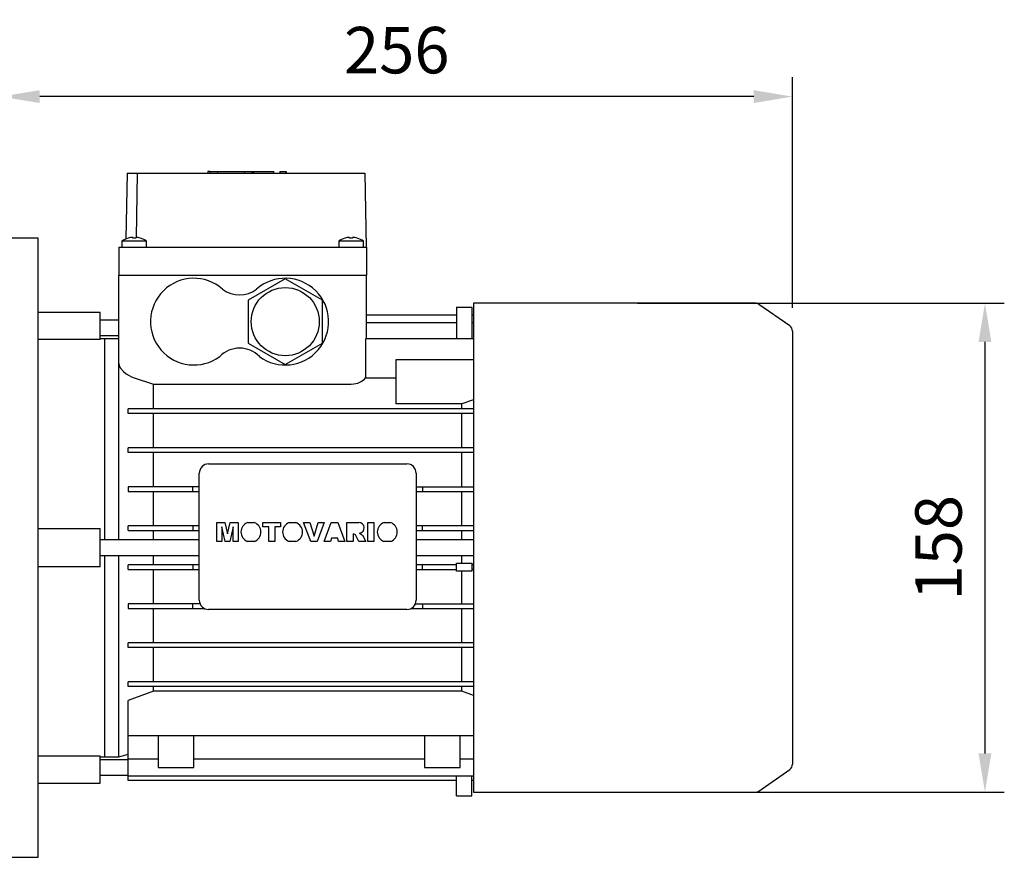
# Model space of a CAD drawing. Extents: x -2720 to 1065, y -767 to 1964.
# Drawn here: x -661 to -343, y 425 to 696 of the extents above; entities that cross this region are included whole.
import ezdxf

# ---------------------------------------------------------------- set-up
doc = ezdxf.new("R2010")
doc.units = 0
doc.header["$MEASUREMENT"] = 0
doc.layers.add('AM_0', color=7, linetype='Continuous', lineweight=30)
doc.styles.add('MX_NOTE_STANDARD', font='txt.shx', dxfattribs={"height": 3.15, "bigfont": 'extfont.shx'})
doc.dimstyles.new('MXDIMSTYLE', dxfattribs={"dimtxt": 3.15, "dimasz": 2.5, "dimexe": 1.5, "dimexo": 1, "dimgap": 1, "dimtad": 1, "dimdec": 4, "dimdsep": 46, "dimtxsty": 'MX_NOTE_STANDARD', "dimcen": 2.5, "dimadec": 0, "dimazin": 0, "dimtfac": 1, "dimtdec": 4, "dimtmove": 2, "dimatfit": 3, "dimfxl": 0, "dimtolj": 1, "dimarcsym": 0})

# ---------------------------------------------------------------- blocks, each defined once
blk = doc.blocks.new('*D50')
at = {"color": 3, "linetype": 'Continuous', "lineweight": -2}
for p, q in [((-666.8, 632.65), (-666.8, 677.08)), ((-411.3, 602.61), (-411.3, 677.08)), ((-423.8, 670.83), (-654.3, 670.83))]:
    blk.add_line(p, q, dxfattribs=at)
at = {"color": 3}
for points in [[(-654.3, 672.91), (-654.3, 668.74), (-666.8, 670.83)], [(-423.8, 668.74), (-423.8, 672.91), (-411.3, 670.83)]]:
    blk.add_solid(points, dxfattribs=at)
at = {"layer": 'DEFPOINTS', "color": 0}
for p in [(-666.8, 670.83), (-666.8, 625.15), (-411.3, 595.11)]:
    blk.add_point(p, dxfattribs=at)
at = {"color": 3, "linetype": 'Continuous', "insert": (-539.05, 685.83), "char_height": 15, "attachment_point": 5}
blk.add_mtext('\\A1;256', dxfattribs=at)
blk = doc.blocks.new('*D51')
at = {"color": 3, "linetype": 'Continuous', "lineweight": -2}
for p, q in [((-461.29, 604.1), (-342.88, 604.1)), ((-349.13, 591.6), (-349.13, 458.7)), ((-461.29, 446.2), (-342.88, 446.2))]:
    blk.add_line(p, q, dxfattribs=at)
at = {"color": 3}
for points in [[(-347.05, 591.6), (-351.21, 591.6), (-349.13, 604.1)], [(-351.21, 458.7), (-347.05, 458.7), (-349.13, 446.2)]]:
    blk.add_solid(points, dxfattribs=at)
at = {"layer": 'DEFPOINTS', "color": 0}
for p in [(-468.79, 604.1), (-468.79, 446.2), (-349.13, 446.2)]:
    blk.add_point(p, dxfattribs=at)
at = {"color": 3, "linetype": 'Continuous', "insert": (-364.13, 525.15), "char_height": 15, "attachment_point": 5, "rotation": 90}
blk.add_mtext('\\A1;158', dxfattribs=at)

msp = doc.modelspace()

# ---------------------------------------------------------------- linework, layer by layer
at = {"layer": 'AM_0'}
for p, q in [((-626.13, 646.15), (-626.5, 624.87)), ((-626.13, 646.15), (-549.37, 646.15)), ((-622.88, 646.15), (-623.24, 625.37)), ((-600.05, 646.65), (-600.05, 646.15)), ((-599.38, 646.65), (-600.05, 646.65)), ((-599.38, 646.65), (-599.38, 646.15)), ((-599.38, 646.65), (-588.13, 646.65)), ((-596.97, 646.65), (-596.97, 646.15)), ((-588.13, 646.15), (-588.13, 646.65)), ((-588.12, 646.65), (-578.7, 646.65)), ((-585.71, 646.15), (-585.71, 646.65)), ((-585.38, 646.65), (-585.38, 646.15)), ((-585.3, 646.65), (-585.3, 646.15)), ((-578.8, 646.65), (-578.8, 646.15)), ((-578.71, 646.15), (-578.71, 646.65)), ((-578.7, 646.15), (-578.7, 646.65)), ((-576.83, 646.65), (-576.83, 646.15)), ((-576.83, 646.65), (-576.8, 646.65)), ((-576.83, 646.65), (-576.83, 646.15)), ((-576.8, 646.65), (-574.78, 646.65)), ((-576.8, 646.65), (-576.8, 646.15)), ((-576.8, 646.65), (-576.8, 646.15)), ((-576.8, 646.65), (-576.8, 646.15)), ((-576.8, 646.65), (-576.8, 646.15)), ((-576.8, 646.65), (-576.8, 646.15)), ((-576.8, 646.65), (-576.8, 646.15)), ((-576.8, 646.65), (-576.8, 646.15)), ((-576.8, 646.65), (-576.8, 646.15)), ((-576.8, 646.65), (-576.8, 646.15)), ((-576.8, 646.65), (-576.8, 646.15)), ((-576.8, 646.65), (-576.8, 646.15)), ((-576.8, 646.65), (-576.8, 646.15)), ((-574.8, 646.65), (-574.8, 646.15)), ((-574.78, 646.15), (-574.78, 646.65)), ((-549.37, 646.15), (-548.95, 622.15)), ((-654.8, 625.15), (-666.8, 625.15)), ((-654.8, 425.15), (-654.8, 625.15)), ((-627.8, 624.15), (-627.8, 622.15)), ((-619.8, 624.15), (-627.8, 624.15)), ((-625.8, 625.1), (-625.8, 625.12)), ((-624.3, 625.1), (-624.3, 625.37)), ((-623.3, 625.37), (-623.3, 625.1)), ((-621.8, 625.12), (-621.8, 625.1)), ((-619.8, 622.15), (-619.8, 624.15)), ((-557.8, 624.15), (-557.8, 622.15)), ((-549.8, 624.15), (-557.8, 624.15)), ((-555.8, 625.1), (-555.8, 625.12)), ((-554.3, 625.1), (-554.3, 625.37)), ((-553.3, 625.37), (-553.3, 625.1)), ((-551.8, 625.12), (-551.8, 625.1)), ((-549.8, 622.15), (-549.8, 624.15)), ((-628.8, 622.15), (-628.8, 613.15)), ((-628.8, 622.15), (-548.8, 622.15)), ((-548.8, 622.15), (-548.8, 613.15)), ((-628.8, 613.15), (-548.8, 613.15)), ((-628.8, 527.65), (-628.8, 613.15)), ((-628.8, 613.15), (-548.8, 613.15)), ((-575.05, 612.01), (-587.05, 605.08)), ((-563.05, 605.08), (-575.05, 612.01)), ((-548.8, 592.61), (-548.8, 613.15)), ((-587.05, 605.08), (-587.05, 591.23)), ((-563.05, 591.23), (-563.05, 605.08)), ((-423.28, 604.1), (-514.3, 604.1)), ((-514.3, 604.1), (-514.3, 446.2)), ((-634.8, 601.15), (-654.8, 601.15)), ((-634.8, 592.37), (-634.8, 601.15)), ((-519.8, 602.81), (-514.8, 602.81)), ((-519.8, 602.81), (-519.8, 592.61)), ((-514.8, 602.81), (-514.8, 592.61)), ((-412.15, 596.75), (-422.13, 603.74)), ((-628.8, 598.65), (-634.8, 598.65)), ((-519.8, 600.29), (-548.8, 600.29)), ((-519.8, 597.76), (-548.8, 597.76)), ((-514.3, 600.29), (-514.8, 600.29)), ((-514.3, 597.76), (-514.8, 597.76)), ((-411.3, 595.11), (-411.3, 455.2)), ((-634.8, 592.37), (-654.8, 592.37)), ((-634.8, 593.65), (-628.8, 593.65)), ((-633.3, 592.65), (-634.8, 592.65)), ((-633.3, 527.65), (-633.3, 592.65)), ((-628.8, 592.65), (-633.3, 592.65)), ((-633.3, 527.65), (-633.3, 592.65)), ((-514.3, 592.61), (-549.17, 592.61)), ((-549.17, 592.61), (-549.17, 580.03)), ((-587.05, 591.23), (-575.05, 584.3)), ((-575.05, 584.3), (-563.05, 591.23)), ((-539.2, 585.92), (-514.3, 585.92)), ((-539.2, 571.56), (-539.2, 585.92)), ((-623.8, 580), (-617.61, 577.99)), ((-549.17, 580.03), (-539.2, 580.03)), ((-617.61, 577.99), (-553.8, 577.99)), ((-617.61, 570), (-617.61, 577.99)), ((-514.3, 572.92), (-517.99, 571.56)), ((-625.8, 568.5), (-625.8, 570)), ((-514.3, 570), (-625.8, 570)), ((-517.99, 571.56), (-539.2, 571.56)), ((-517.99, 570), (-517.99, 571.56)), ((-514.3, 568.5), (-625.8, 568.5)), ((-617.61, 557.4), (-617.61, 568.5)), ((-517.99, 557.4), (-517.99, 568.5)), ((-514.3, 557.4), (-625.8, 557.4)), ((-625.8, 555.9), (-625.8, 557.4)), ((-514.3, 555.9), (-625.8, 555.9)), ((-617.61, 544.8), (-617.61, 555.9)), ((-517.99, 544.8), (-517.99, 555.9)), ((-599.8, 552.2), (-535.8, 552.2)), ((-602.8, 508.2), (-602.8, 549.2)), ((-532.8, 549.2), (-532.8, 508.2)), ((-602.8, 544.8), (-625.8, 544.8)), ((-625.8, 544.8), (-625.8, 543.3)), ((-604.9, 543.3), (-604.9, 544.8)), ((-532.8, 544.8), (-514.3, 544.8)), ((-530.7, 544.8), (-530.7, 543.3)), ((-625.8, 543.3), (-602.8, 543.3)), ((-617.61, 532.2), (-617.61, 543.3)), ((-532.8, 543.3), (-514.3, 543.3)), ((-517.99, 532.2), (-517.99, 543.3)), ((-654.8, 531.35), (-634.8, 531.35)), ((-634.8, 518.96), (-634.8, 531.35)), ((-602.8, 532.2), (-625.8, 532.2)), ((-625.8, 530.7), (-625.8, 532.2)), ((-604.9, 532.2), (-604.9, 530.7)), ((-597.17, 533.26), (-594.57, 533.26)), ((-597.17, 527.19), (-597.17, 533.26)), ((-595.52, 531.84), (-595.51, 527.19)), ((-594.45, 527.19), (-595.52, 531.84)), ((-594.57, 533.26), (-593.7, 529.58)), ((-593.7, 529.58), (-592.83, 533.26)), ((-591.89, 531.84), (-592.96, 527.19)), ((-592.83, 533.26), (-590.24, 533.26)), ((-591.89, 527.19), (-591.89, 531.84)), ((-590.24, 533.26), (-590.24, 527.19)), ((-587.18, 533.26), (-585.05, 533.26)), ((-582.29, 531.84), (-582.29, 533.26)), ((-582.29, 533.26), (-576.54, 533.26)), ((-580.4, 531.84), (-582.29, 531.84)), ((-580.4, 527.19), (-580.4, 531.84)), ((-576.54, 531.84), (-578.43, 531.84)), ((-578.43, 531.84), (-578.43, 527.19)), ((-576.54, 533.26), (-576.54, 531.84)), ((-573.76, 533.26), (-571.63, 533.26)), ((-569.15, 533.26), (-567.1, 533.26)), ((-566.84, 527.19), (-569.15, 533.26)), ((-567.1, 533.26), (-565.76, 528.89)), ((-565.76, 528.89), (-564.44, 533.26)), ((-562.46, 533.26), (-564.72, 527.19)), ((-564.44, 533.26), (-562.46, 533.26)), ((-562.46, 527.19), (-560.23, 533.26)), ((-560.23, 533.26), (-558.02, 533.26)), ((-558.02, 533.26), (-555.77, 527.19)), ((-555.14, 533.25), (-551.26, 533.25)), ((-555.14, 527.19), (-555.14, 533.25)), ((-548.37, 533.26), (-546.4, 533.26)), ((-548.37, 527.19), (-548.37, 533.26)), ((-546.4, 533.26), (-546.4, 527.19)), ((-543.17, 533.26), (-541.04, 533.26)), ((-514.3, 532.2), (-532.8, 532.2)), ((-530.7, 530.7), (-530.7, 532.2)), ((-625.8, 530.7), (-602.8, 530.7)), ((-617.61, 527.65), (-617.61, 530.7)), ((-560.15, 528.22), (-560.46, 527.19)), ((-558.12, 528.22), (-560.15, 528.22)), ((-557.81, 527.19), (-558.12, 528.22)), ((-552.42, 529.26), (-553.17, 529.63)), ((-553.17, 529.63), (-553.17, 527.19)), ((-551.29, 527.19), (-552.42, 529.26)), ((-551.05, 529.86), (-550.16, 529.16)), ((-550.16, 529.16), (-549.08, 527.19)), ((-532.8, 530.7), (-514.3, 530.7)), ((-517.99, 527.65), (-517.99, 530.7)), ((-602.8, 527.65), (-634.8, 527.65)), ((-595.51, 527.19), (-597.17, 527.19)), ((-592.96, 527.19), (-594.45, 527.19)), ((-590.24, 527.19), (-591.89, 527.19)), ((-585.02, 527.19), (-587.22, 527.19)), ((-578.43, 527.19), (-580.4, 527.19)), ((-571.6, 527.19), (-573.8, 527.19)), ((-564.72, 527.19), (-566.84, 527.19)), ((-560.46, 527.19), (-562.46, 527.19)), ((-555.77, 527.19), (-557.81, 527.19)), ((-553.17, 527.19), (-555.14, 527.19)), ((-549.08, 527.19), (-551.29, 527.19)), ((-546.4, 527.19), (-548.37, 527.19)), ((-541.01, 527.19), (-543.2, 527.19)), ((-514.3, 527.65), (-532.8, 527.65)), ((-634.8, 522.65), (-602.8, 522.65)), ((-633.3, 457.65), (-633.3, 522.65)), ((-633.3, 457.65), (-633.3, 522.65)), ((-628.8, 457.65), (-628.8, 522.65)), ((-617.61, 519.6), (-617.61, 522.65)), ((-532.8, 522.65), (-514.3, 522.65)), ((-517.99, 520.1), (-517.99, 522.65)), ((-634.8, 518.96), (-654.8, 518.96)), ((-602.8, 519.6), (-625.8, 519.6)), ((-625.8, 518.1), (-625.8, 519.6)), ((-604.9, 519.6), (-604.9, 518.1)), ((-519.8, 519.6), (-532.8, 519.6)), ((-530.7, 518.1), (-530.7, 519.6)), ((-519.8, 520.1), (-514.8, 520.1)), ((-519.8, 517.6), (-519.8, 520.1)), ((-514.8, 520.1), (-514.8, 517.6)), ((-514.3, 519.6), (-514.8, 519.6)), ((-625.8, 518.1), (-602.8, 518.1)), ((-617.61, 507), (-617.61, 518.1)), ((-532.8, 518.1), (-519.8, 518.1)), ((-514.8, 517.6), (-519.8, 517.6)), ((-517.99, 507), (-517.99, 517.6)), ((-514.3, 518.1), (-514.8, 518.1)), ((-602.55, 507), (-625.8, 507)), ((-625.8, 507), (-625.8, 505.5)), ((-625.8, 505.5), (-601.1, 505.5)), ((-617.61, 494.4), (-617.61, 505.5)), ((-604.9, 505.5), (-604.9, 507)), ((-534.49, 505.5), (-514.3, 505.5)), ((-533.05, 507), (-514.3, 507)), ((-530.7, 507), (-530.7, 505.5)), ((-517.99, 494.4), (-517.99, 505.5)), ((-535.8, 505.2), (-599.8, 505.2)), ((-625.8, 492.9), (-625.8, 494.4)), ((-514.3, 494.4), (-625.8, 494.4)), ((-514.3, 492.9), (-625.8, 492.9)), ((-617.61, 481.8), (-617.61, 492.9)), ((-517.99, 481.8), (-517.99, 492.9)), ((-625.8, 480.3), (-625.8, 481.8)), ((-514.3, 481.8), (-625.8, 481.8)), ((-514.3, 480.3), (-625.8, 480.3)), ((-617.61, 478.8), (-617.61, 480.3)), ((-517.99, 478.8), (-517.99, 480.3)), ((-617.61, 478.8), (-625.8, 475.79)), ((-517.99, 478.8), (-617.61, 478.8)), ((-514.3, 477.43), (-517.99, 478.8)), ((-625.8, 449.99), (-625.8, 475.79)), ((-514.3, 464.42), (-625.8, 464.42)), ((-616.05, 464.42), (-616.05, 454.15)), ((-604.55, 454.15), (-604.55, 464.42)), ((-530.05, 464.42), (-530.05, 454.15)), ((-518.55, 454.15), (-518.55, 464.42)), ((-654.8, 457.94), (-634.8, 457.94)), ((-634.8, 449.15), (-634.8, 457.94)), ((-628.8, 457.65), (-625.8, 458.46)), ((-634.8, 457.65), (-633.3, 457.65)), ((-625.8, 456.65), (-634.8, 456.65)), ((-633.3, 457.65), (-628.8, 457.65)), ((-616.05, 456.89), (-625.8, 456.89)), ((-530.05, 456.89), (-604.55, 456.89)), ((-514.3, 456.89), (-518.55, 456.89)), ((-634.8, 451.65), (-625.8, 451.65)), ((-616.05, 454.15), (-604.55, 454.15)), ((-530.05, 454.15), (-518.55, 454.15)), ((-422.13, 446.57), (-412.15, 453.56)), ((-654.8, 449.15), (-634.8, 449.15)), ((-514.3, 451.36), (-625.8, 451.36)), ((-519.8, 449.99), (-625.8, 449.99)), ((-519.8, 445.01), (-519.8, 451.36)), ((-514.8, 445.01), (-514.8, 451.36)), ((-514.3, 449.99), (-514.8, 449.99)), ((-514.3, 446.2), (-423.28, 446.2)), ((-519.8, 445.01), (-514.8, 445.01)), ((-666.8, 425.15), (-654.8, 425.15))]:
    msp.add_line(p, q, dxfattribs=at)
for points in [[(-628.8, 584.59), (-628.67, 583.94), (-628.33, 583.25), (-627.25, 582), (-626.43, 581.34), (-625.48, 580.74), (-624.66, 580.33), (-623.8, 580)], [(-553.8, 577.99), (-552.93, 578.04), (-551.64, 578.33), (-550.49, 578.84), (-549.51, 579.61), (-549.17, 580.03)]]:
    msp.add_lwpolyline(points, dxfattribs=at)
msp.add_circle((-575.05, 598.15), 11, dxfattribs=at)
for centre, radius, start, end in [((-623.8, 618.41), 7, 106.6015, 124.8499), ((-623.8, 618.41), 6.98, 94.1066, 106.6453), ((-623.8, 618.41), 6.71, 85.7255, 94.2745), ((-623.8, 618.41), 6.98, 73.3547, 85.8934), ((-623.8, 618.41), 7, 55.1501, 73.3985), ((-553.8, 618.41), 7, 106.6015, 124.8499), ((-553.8, 618.41), 6.98, 94.1066, 106.6453), ((-553.8, 618.41), 6.71, 85.7255, 94.2745), ((-553.8, 618.41), 6.98, 73.3547, 85.8934), ((-553.8, 618.41), 7, 55.1501, 73.3985), ((-604.55, 598.15), 14, 48.5091, 306.7103), ((-575.05, 598.15), 14, 233.2897, 131.4909), ((-589.8, 615.78), 9, 232.531, 307.469), ((-423.28, 602.1), 2, 55, 90), ((-413.3, 595.11), 2, 0, 55), ((-589.8, 580.58), 9, 44.8443, 135.1557), ((-599.8, 549.2), 3, 90, 180), ((-535.8, 549.2), 3, 0, 90), ((-586.12, 530.22), 3.22, 109.3386, 250.0708), ((-586.12, 530.22), 3.22, 289.9292, 70.6614), ((-572.7, 530.22), 3.22, 109.3386, 250.0708), ((-572.7, 530.22), 3.22, 289.9292, 70.6614), ((-551.25, 531.55), 1.7, 276.7467, 90.1081), ((-542.1, 530.22), 3.22, 109.3386, 250.0708), ((-542.1, 530.22), 3.22, 289.9292, 70.6614), ((-599.8, 508.2), 3, 180, 270), ((-535.8, 508.2), 3, 270, 0), ((-413.3, 455.2), 2, 305, 0), ((-423.28, 448.2), 2, 270, 305)]:
    msp.add_arc(centre, radius, start, end, dxfattribs=at)

# ---------------------------------------------------------------- dimensions: what is measured, and where the dimension line sits
at = {"color": 3, "linetype": 'Continuous'}
dim = msp.add_linear_dim(base=(-666.79635433, 670.825082), p1=(-411.29635433, 595.11378389), p2=(-666.79635433, 625.154918), dimstyle='MXDIMSTYLE', override={"dimscale": 2.5, "dimtxt": 6, "dimasz": 5, "dimexe": 2.5, "dimexo": 3, "dimgap": 3, "dimtoh": 1, "dimdec": 0, "dimzin": 9, "dimtxsty": 'Standard', "dimcen": 0, "dimclrd": 3, "dimclre": 3, "dimclrt": 3, "dimtdec": 0, "dimtofl": 0, "dimtmove": 0, "dimtfill": 0, "dimtzin": 0}, dxfattribs=at)
dim.commit()
dim.dimension.update_dxf_attribs({"geometry": '*D50', "text_midpoint": (-539.04635433, 685.825082)})
dim = msp.add_linear_dim(base=(-349.13, 446.2), p1=(-468.79, 604.1), p2=(-468.79, 446.2), angle=90, dimstyle='MXDIMSTYLE', override={"dimscale": 2.5, "dimtxt": 6, "dimasz": 5, "dimexe": 2.5, "dimexo": 3, "dimgap": 3, "dimtoh": 1, "dimdec": 0, "dimzin": 9, "dimtxsty": 'Standard', "dimcen": 0, "dimclrd": 3, "dimclre": 3, "dimclrt": 3, "dimtdec": 0, "dimtofl": 0, "dimtmove": 0, "dimtfill": 0, "dimtzin": 0}, dxfattribs=at)
dim.commit()
dim.dimension.update_dxf_attribs({"geometry": '*D51', "text_midpoint": (-364.13, 525.15)})

doc.saveas('drawing.dxf')
